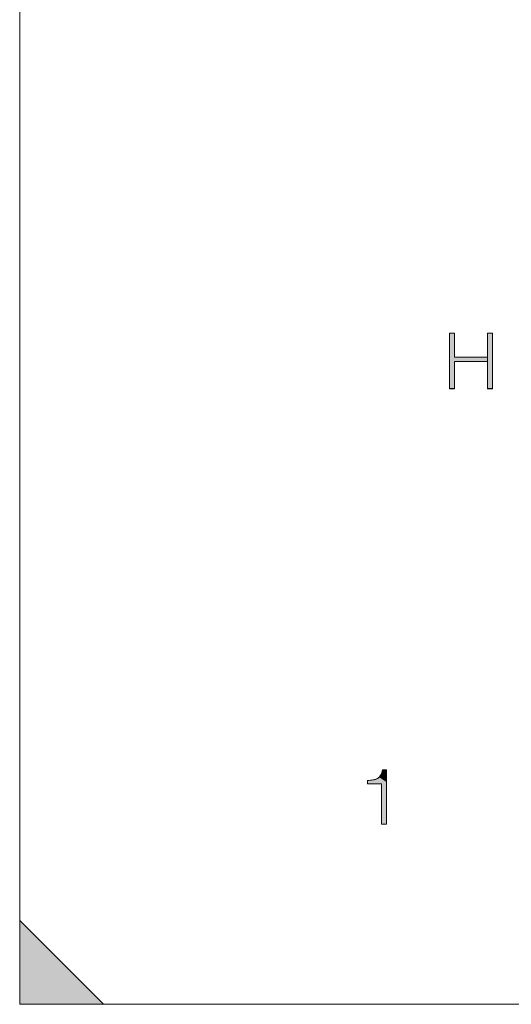
# Model space of a CAD drawing. Units: millimetres. Extents: x 0 to 594, y 0 to 420.
# Drawn here: x 0 to 29, y 0 to 59 of the extents above; entities that cross this region are included whole.
import ezdxf

# ---------------------------------------------------------------- set-up
doc = ezdxf.new("R2010")
doc.units = ezdxf.units.MM
doc.header["$MEASUREMENT"] = 0
doc.layers.add('レイヤー 1', color=7, linetype='Continuous', lineweight=0)

msp = doc.modelspace()

# ---------------------------------------------------------------- hatches: boundary and pattern name
at = {"layer": 'レイヤー 1'}
h = msp.add_hatch(color=7, dxfattribs=at)
h.dxf.hatch_style = 2
h.paths.add_polyline_path([(27.886, 38.632), (27.886, 38.366), (25.932, 38.366), (25.932, 36.747), (25.62, 36.747), (25.62, 40.049), (25.932, 40.049), (25.932, 38.632)])
h = msp.add_hatch(color=7, dxfattribs=at)
h.dxf.hatch_style = 2
h.paths.add_polyline_path([(27.886, 38.632), (27.886, 40.049), (28.197, 40.049), (28.197, 36.747), (27.886, 36.747), (27.886, 38.366)])
h = msp.add_hatch(color=7, dxfattribs=at)
h.dxf.hatch_style = 2
h.paths.add_polyline_path([(20.737, 13.358), (20.949, 13.376), (21.133, 13.406), (21.268, 13.449), (21.374, 13.507), (21.46, 13.585), (21.866, 13.297), (21.866, 10.762), (21.802, 10.762), (21.572, 10.762), (21.572, 11.281), (21.572, 13.165), (21.392, 13.165), (20.737, 13.165), (20.737, 13.207)])
h = msp.add_hatch(color=7, dxfattribs=at)
h.dxf.hatch_style = 2
h.paths.add_polyline_path([(21.866, 13.996), (21.866, 13.297), (21.46, 13.585), (21.498, 13.633), (21.532, 13.687), (21.589, 13.821), (21.632, 13.996), (21.682, 13.996)])
h = msp.add_hatch(color=7, dxfattribs=at)
h.dxf.hatch_style = 2
h.paths.add_polyline_path([(0, 5), (5, 0), (0, 0)])

# ---------------------------------------------------------------- linework, layer by layer
at = {"layer": 'レイヤー 1', "color": 7, "lineweight": 0}
for p, q in [((0, 0), (0, 420)), ((25.62, 36.746), (25.62, 40.049)), ((25.62, 40.049), (25.932, 40.049)), ((25.932, 40.049), (25.932, 38.632)), ((27.886, 38.632), (27.886, 40.049)), ((27.886, 40.049), (28.197, 40.049)), ((28.197, 40.049), (28.197, 36.746)), ((25.932, 38.632), (27.886, 38.632)), ((25.932, 38.366), (25.932, 36.746)), ((27.886, 38.366), (25.932, 38.366)), ((27.886, 36.746), (27.886, 38.366)), ((25.932, 36.746), (25.62, 36.746)), ((28.197, 36.746), (27.886, 36.746)), ((21.632, 13.996), (21.866, 13.996)), ((21.866, 13.996), (21.866, 10.762)), ((21.572, 13.165), (20.737, 13.165)), ((21.572, 10.762), (21.572, 13.165)), ((21.866, 10.762), (21.572, 10.762)), ((0, 5), (5, 0)), ((0, 0), (594, 0))]:
    msp.add_line(p, q, dxfattribs=at)
at = {"layer": 'レイヤー 1'}
for points in [[(27.886, 38.632), (27.886, 38.366), (25.932, 38.366), (25.932, 36.747), (25.62, 36.747), (25.62, 40.049), (25.932, 40.049), (25.932, 38.632)], [(27.886, 38.632), (27.886, 40.049), (28.197, 40.049), (28.197, 36.747), (27.886, 36.747), (27.886, 38.366)], [(20.737, 13.358), (20.949, 13.376), (21.133, 13.406), (21.268, 13.449), (21.374, 13.507), (21.46, 13.585), (21.866, 13.297), (21.866, 10.762), (21.802, 10.762), (21.572, 10.762), (21.572, 11.281), (21.572, 13.165), (21.392, 13.165), (20.737, 13.165), (20.737, 13.207)], [(21.866, 13.996), (21.866, 13.297), (21.46, 13.585), (21.498, 13.633), (21.532, 13.687), (21.589, 13.821), (21.632, 13.996), (21.682, 13.996)], [(0, 5), (5, 0), (0, 0)]]:
    msp.add_lwpolyline(points, close=True, dxfattribs=at)
at = {"layer": 'レイヤー 1', "color": 7, "lineweight": 0}
for points in [[(27.886, 38.632), (27.886, 38.366), (25.932, 38.366), (25.932, 36.747), (25.62, 36.747), (25.62, 40.049), (25.932, 40.049), (25.932, 38.632)], [(27.886, 38.632), (27.886, 40.049), (28.197, 40.049), (28.197, 36.747), (27.886, 36.747), (27.886, 38.366)], [(20.737, 13.358), (20.949, 13.376), (21.133, 13.406), (21.268, 13.449), (21.374, 13.507), (21.46, 13.585), (21.866, 13.297), (21.866, 10.762), (21.802, 10.762), (21.572, 10.762), (21.572, 11.281), (21.572, 13.165), (21.392, 13.165), (20.737, 13.165), (20.737, 13.207)], [(21.866, 13.996), (21.866, 13.297), (21.46, 13.585), (21.498, 13.633), (21.532, 13.687), (21.589, 13.821), (21.632, 13.996), (21.682, 13.996)], [(0, 5), (5, 0), (0, 0)]]:
    msp.add_lwpolyline(points, close=True, dxfattribs=at)
msp.add_lwpolyline([(20.737, 13.165), (20.737, 13.358), (20.811, 13.363), (20.907, 13.372), (20.986, 13.38), (21.052, 13.39), (21.11, 13.401), (21.162, 13.413), (21.208, 13.427), (21.251, 13.442), (21.289, 13.459), (21.325, 13.477), (21.358, 13.496), (21.389, 13.518), (21.417, 13.542), (21.444, 13.567), (21.469, 13.595), (21.481, 13.61), (21.493, 13.626), (21.515, 13.659), (21.536, 13.695), (21.556, 13.734), (21.574, 13.777), (21.59, 13.825), (21.606, 13.876), (21.619, 13.933), (21.632, 13.996)], dxfattribs=at)

doc.saveas('drawing.dxf')
